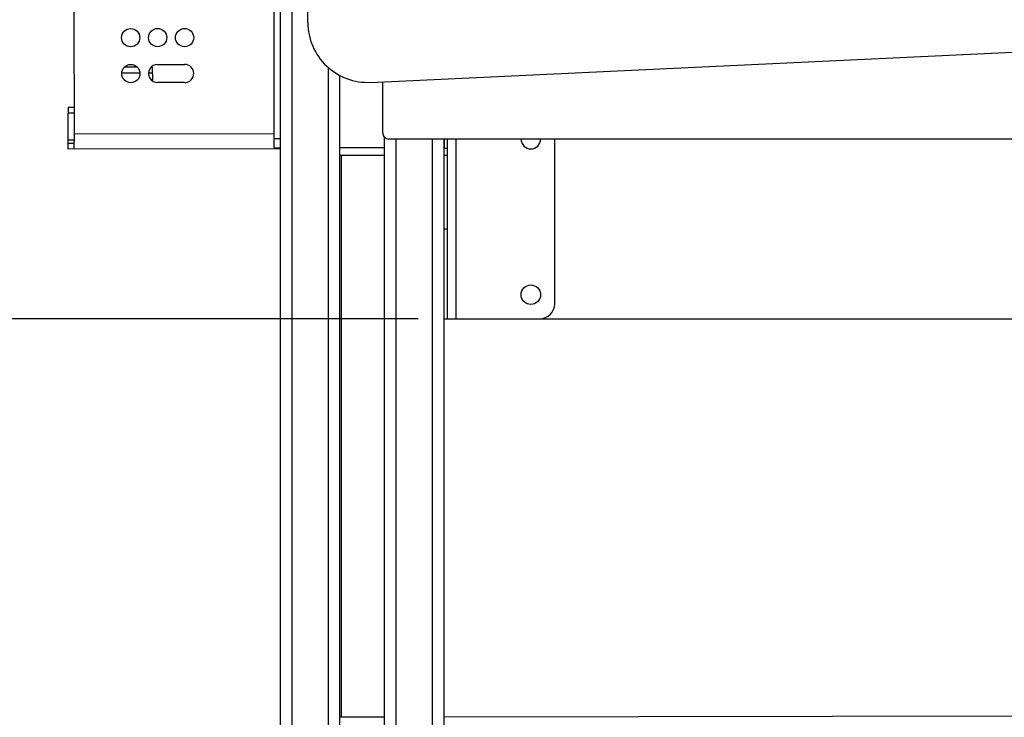
# Paper-space layout '499-18-LWN_CUST_1_1' of a CAD drawing. Units: inches. Extents: x 0 to 17, y 0 to 11.
# Drawn here: x 3.2 to 4.8, y 7.8 to 8.9 of the extents above; entities that cross this region are included whole.
import ezdxf
from ezdxf.enums import TextEntityAlignment as Align

# ---------------------------------------------------------------- set-up
doc = ezdxf.new("R2010")
doc.units = ezdxf.units.IN
doc.header["$LTSCALE"] = 0.935
doc.header["$MEASUREMENT"] = 0
doc.layers.get('0').update_dxf_attribs({"linetype": 'CONTINUOUS'})
doc.styles.get("Standard").update_dxf_attribs({"font": 'txt', "width": 0.8})
doc.dimstyles.new('DIMSTYLE_1', dxfattribs={"dimtxt": 0.115, "dimasz": 0.09375, "dimexe": 0.125, "dimexo": 0.0625, "dimgap": 0.0575, "dimtad": 0, "dimtih": 1, "dimtoh": 1, "dimlfac": 8, "dimzin": 4, "dimdsep": 46, "dimtxsty": 'Standard', "dimblk": 'CLOSED', "dimblk1": 'CLOSED', "dimblk2": 'CLOSED', "dimcen": 0.09, "dimadec": 3, "dimazin": 1, "dimtfac": 1, "dimtdec": 3, "dimtofl": 0, "dimtmove": 0, "dimatfit": 3, "dimldrblk": 'CLOSED', "dimfxl": 0, "dimtolj": 1, "dimtzin": 4, "dimarcsym": 0})

# ---------------------------------------------------------------- blocks, each defined once
blk = doc.blocks.new('_CLOSED')
at = {"color": 0, "linetype": 'ByBlock'}
for p, q in [((0, 0), (-1, 0.167)), ((-1, 0.167), (-1, -0.167)), ((-1, -0.167), (0, 0)), ((-1, 0), (0, 0))]:
    blk.add_line(p, q, dxfattribs=at)
blk = doc.blocks.new('*D6')
at = {"color": 2, "linetype": 'Continuous'}
for p, q in [((3.5696, 9.718), (2.9436, 9.718)), ((3.0686, 9.718), (3.0686, 9.5606)), ((3.0686, 9.4031), (3.0686, 9.5606)), ((3.0686, 9.5606), (3.0686, 9.1854)), ((3.5696, 9.4031), (2.9436, 9.4031)), ((3.0686, 9.1854), (2.8761, 9.1854))]:
    blk.add_line(p, q, dxfattribs=at)
at = {"color": 2, "linetype": 'Continuous', "xscale": 0.09375, "yscale": 0.09375, "zscale": 0.09375}
for p, rotation in [((3.0686, 9.718), 90), ((3.0686, 9.4031), 270)]:
    blk.add_blockref('_CLOSED', p, dxfattribs=dict(at, rotation=rotation))
at = {"color": 2, "linetype": 'Continuous'}
for s, p, p2 in [('2.52', (2.4506, 9.1279), (2.8186, 9.1279)), ('[', (2.4506, 8.9554), (2.5426, 8.9554)), ('64', (2.5426, 8.9554), (2.7266, 8.9554)), (']', (2.7266, 8.9554), (2.8186, 8.9554))]:
    blk.add_text(s, height=0.115, dxfattribs=at).set_placement(p, p2, align=Align.FIT)
blk = doc.blocks.new('*D7')
at = {"color": 2, "linetype": 'Continuous'}
for p, q in [((3.5748, 9.8713), (1.6195, 9.8713)), ((1.7445, 9.8713), (1.7445, 8.5087)), ((1.7445, 6.593), (1.7445, 8.1062)), ((3.4381, 6.593), (1.6195, 6.593))]:
    blk.add_line(p, q, dxfattribs=at)
at = {"color": 2, "linetype": 'Continuous', "xscale": 0.09375, "yscale": 0.09375, "zscale": 0.09375}
for p, rotation in [((1.7445, 9.8713), 90), ((1.7445, 6.593), 270)]:
    blk.add_blockref('_CLOSED', p, dxfattribs=dict(at, rotation=rotation))
at = {"color": 2, "linetype": 'Continuous'}
for s, p, p2 in [('26.23', (1.4225, 8.3362), (1.8825, 8.3362)), ('[', (1.4225, 8.1637), (1.5145, 8.1637)), ('666,1', (1.5145, 8.1637), (1.9745, 8.1637)), (']', (1.9745, 8.1637), (2.0665, 8.1637))]:
    blk.add_text(s, height=0.115, dxfattribs=at).set_placement(p, p2, align=Align.FIT)
blk = doc.blocks.new('*D8')
at = {"color": 2, "linetype": 'Continuous'}
for p, q in [((3.8133, 8.4557), (2.5612, 8.4557)), ((2.6862, 8.4557), (2.6862, 7.9808)), ((2.6862, 7.0566), (2.6862, 7.5783)), ((4.0755, 7.0566), (2.5612, 7.0566))]:
    blk.add_line(p, q, dxfattribs=at)
at = {"color": 2, "linetype": 'Continuous', "xscale": 0.09375, "yscale": 0.09375, "zscale": 0.09375}
for p, rotation in [((2.6862, 8.4557), 90), ((2.6862, 7.0566), 270)]:
    blk.add_blockref('_CLOSED', p, dxfattribs=dict(at, rotation=rotation))
at = {"color": 2, "linetype": 'Continuous'}
for s, p, p2 in [('11.19', (2.3642, 7.8083), (2.8242, 7.8083)), ('[', (2.3642, 7.6358), (2.4562, 7.6358)), (']', (2.9162, 7.6358), (3.0082, 7.6358)), ('284,3', (2.4562, 7.6358), (2.9162, 7.6358))]:
    blk.add_text(s, height=0.115, dxfattribs=at).set_placement(p, p2, align=Align.FIT)

psp = doc.layouts.new('499-18-LWN_CUST_1_1')

# ---------------------------------------------------------------- linework, layer by layer
at = {"color": 7, "linetype": 'Continuous'}
for p, q in [((3.5865, 9.3524), (3.5865, 6.9892)), ((3.6062, 6.9892), (3.6062, 9.349)), ((3.6321, 8.9428), (3.6321, 9.0881)), ((3.247, 8.9685), (3.2474, 8.747)), ((3.5767, 8.7516), (3.5767, 8.9731)), ((3.7351, 8.8445), (5.9212, 8.9476)), ((3.3515, 8.8693), (3.3298, 8.8692)), ((3.3761, 8.8693), (3.3741, 8.8693)), ((3.3761, 8.8693), (3.3762, 8.8469)), ((3.3849, 8.874), (3.4292, 8.8741)), ((3.6652, 8.8691), (3.6652, 6.9892)), ((3.3257, 8.8599), (3.3556, 8.8599)), ((3.37, 8.86), (3.3761, 8.86)), ((3.6849, 6.9892), (3.6849, 8.8556)), ((3.7553, 8.7609), (3.7553, 8.8454)), ((3.4293, 8.8441), (3.385, 8.844)), ((3.2376, 8.8036), (3.2376, 8.7938)), ((3.2376, 8.8036), (3.2473, 8.8036)), ((3.2473, 8.7938), (3.2376, 8.7938)), ((3.2378, 8.7446), (3.2377, 8.7938)), ((3.2474, 8.7495), (3.2378, 8.7495)), ((3.5767, 8.7599), (3.2474, 8.7593)), ((3.5767, 8.7368), (3.5767, 8.7516)), ((3.5865, 8.7516), (3.5767, 8.7516)), ((3.7577, 8.7544), (3.7577, 6.9892)), ((5.8098, 8.751), (3.7651, 8.751)), ((3.7774, 6.9892), (3.7774, 8.751)), ((3.8365, 8.751), (3.8365, 6.9892)), ((3.8561, 6.9892), (3.8561, 8.751)), ((3.8567, 8.7362), (3.8567, 8.751)), ((3.8611, 8.751), (3.8611, 8.4557)), ((3.8758, 8.4557), (3.8758, 8.751)), ((4.0382, 8.4803), (4.0382, 8.751)), ((3.2377, 8.7347), (3.2377, 8.7446)), ((3.2377, 8.7446), (3.2476, 8.7446)), ((3.5866, 8.7353), (3.2377, 8.7347)), ((3.2474, 8.7347), (3.2474, 8.747)), ((3.5767, 8.7368), (3.5865, 8.7368)), ((3.7577, 8.7368), (3.685, 8.7368)), ((3.8561, 8.7371), (3.8567, 8.7362)), ((3.8567, 8.7362), (3.8611, 8.7362)), ((3.685, 8.7245), (3.7577, 8.7245)), ((3.6872, 7.8), (3.6872, 8.7245)), ((3.8561, 8.7245), (3.8611, 8.7245)), ((3.8561, 8.6034), (3.8611, 8.6034)), ((3.8561, 8.4557), (5.7262, 8.4557)), ((3.7577, 7.8001), (3.685, 7.8)), ((5.3558, 7.803), (3.8561, 7.8003))]:
    psp.add_line(p, q, dxfattribs=at)
for centre, radius in [((3.3406, 8.918), 0.015), ((3.3849, 8.9181), 0.015), ((3.4292, 8.9181), 0.015), ((3.3407, 8.8589), 0.015), ((3.9989, 8.4951), 0.016)]:
    psp.add_circle(centre, radius, dxfattribs=at)
for centre, radius, start, end in [((3.7305, 8.9428), 0.0984, 180, 272.7), ((3.385, 8.859), 0.015, 90.1027, 270.1027), ((3.4293, 8.8591), 0.015, 270.1027, 90.1027), ((3.7651, 8.7609), 0.00984, 180, 270), ((3.9989, 8.751), 0.016, 180, 360), ((4.0136, 8.4803), 0.0246, 270, 360)]:
    psp.add_arc(centre, radius, start, end, dxfattribs=at)

# ---------------------------------------------------------------- dimensions: what is measured, and where the dimension line sits
at = {"color": 2, "linetype": 'Continuous'}
for base, p1, p2, angle, picture, middle in [((1.7445, 9.8713), (3.5006, 6.593), (3.6373, 9.8713), 90, '*D7', (1.7445, 8.3075)), ((3.0686, 9.4031), (3.6321, 9.718), (3.6321, 9.4031), 270, '*D6', (2.6346, 9.0992)), ((2.6862, 8.4557), (4.138, 7.0566), (3.8758, 8.4557), 90, '*D8', (2.6862, 7.7796))]:
    dim = psp.add_linear_dim(base=base, p1=p1, p2=p2, angle=angle, text='<>\\P[]', dimstyle='DIMSTYLE_1', dxfattribs=at)
    dim.commit()
    dim.dimension.update_dxf_attribs({"geometry": picture, "text_midpoint": middle, "dimtype": 160})

doc.saveas('drawing.dxf')
